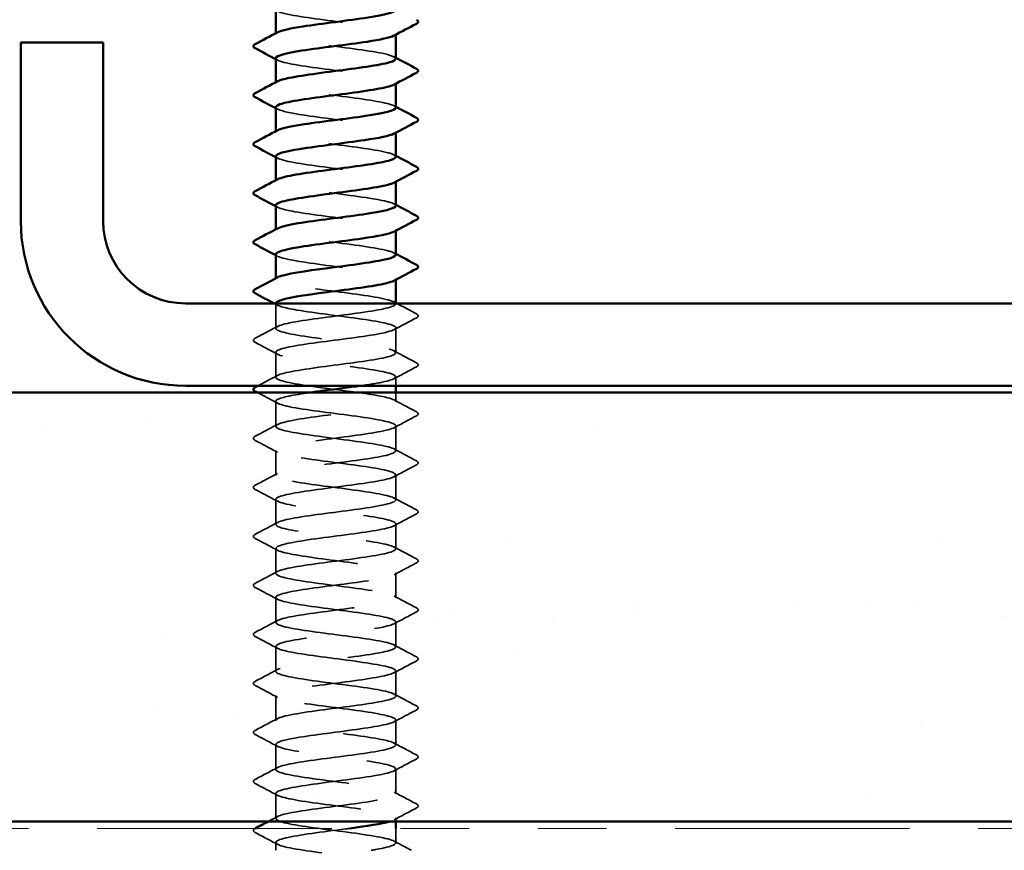
# Model space of a CAD drawing. Units: inches. Extents: x 0.6 to 33.4, y 0.3 to 21.4.
# Drawn here: x 8.8 to 10.2, y 11.9 to 13.1 of the extents above; entities that cross this region are included whole.
import ezdxf

# ---------------------------------------------------------------- set-up
doc = ezdxf.new("R2010")
doc.units = ezdxf.units.IN
doc.header["$LTSCALE"] = 2
doc.header["$MEASUREMENT"] = 0
doc.linetypes.add('DASHED', pattern=[0.2067, 0.1654, -0.0413])
doc.linetypes.add('DOUBLE_DASH_CHAIN', pattern=[1.2403, 0.6614, -0.0827, 0.1654, -0.0827, 0.1654, -0.0827])
for name, color, linetype, lineweight in [('Hatch (ANSI)', 7, 'Continuous', 18), ('Hidden (ANSI)', 7, 'DASHED', 35), ('Symbol (ANSI)', 7, 'Continuous', 25), ('Visible (ANSI)', 7, 'Continuous', 50)]:
    doc.layers.add(name, color=color, linetype=linetype, lineweight=lineweight)
doc.styles.add('Note Text (ANSI)', font='tahoma.ttf')
doc.dimstyles.new('Default (ANSI)$7', dxfattribs={"dimscale": 2, "dimtxt": 0.12, "dimasz": 0.098425, "dimexe": 0.125, "dimexo": 0.0625, "dimgap": 0.031496, "dimtad": 0, "dimtih": 1, "dimtoh": 1, "dimrnd": 1e-08, "dimzin": 4, "dimdsep": 46, "dimtxsty": 'Note Text (ANSI)', "dimcen": 0.09, "dimdle": 0.393701, "dimclrd": 256, "dimclre": 256, "dimclrt": 256, "dimadec": 0, "dimazin": 1, "dimtfac": 1, "dimtofl": 0, "dimtmove": 0, "dimatfit": 3, "dimfxl": 1, "dimtolj": 1, "dimtzin": 4, "dimlwd": -1, "dimlwe": -1, "dimarcsym": 0})

msp = doc.modelspace()

# ---------------------------------------------------------------- hatches: boundary and pattern name
at = {"layer": 'Hatch (ANSI)', "true_color": 0x804000}
h = msp.add_hatch(dxfattribs=at)
h.set_pattern_fill('AR-SAND', color=36, scale=0.25, angle=45, style=0)
h.paths.add_polyline_path([(0.87734, 12.60079), (11.7908, 12.60079), (11.7908, 11.97579), (0.87734, 11.97579)])

# ---------------------------------------------------------------- linework, layer by layer
at = {"layer": 'Hidden (ANSI)', "ltscale": 0.00122}
for p, q in [((9.16213, 13.12308), (9.16213, 13.12447)), ((9.33713, 13.12241), (9.33713, 13.12379)), ((9.16213, 13.05165), (9.16213, 13.05304)), ((9.33713, 13.05098), (9.33713, 13.05237)), ((9.16213, 12.98022), (9.16213, 12.98161)), ((9.33713, 12.97955), (9.33713, 12.98094)), ((9.16213, 12.90879), (9.16213, 12.91018)), ((9.33713, 12.90812), (9.33713, 12.90951)), ((9.16213, 12.83737), (9.16213, 12.83875)), ((9.33713, 12.83669), (9.33713, 12.83808)), ((9.16213, 12.76594), (9.16213, 12.76732)), ((9.33713, 12.76527), (9.33713, 12.76665))]:
    msp.add_line(p, q, dxfattribs=at)
at = {"layer": 'Hidden (ANSI)', "ltscale": 0.034457}
msp.add_line((9.16213, 12.69451), (9.16213, 12.73079), dxfattribs=at)
at = {"layer": 'Hidden (ANSI)', "ltscale": 0.000444199}
msp.add_line((9.33713, 12.73022), (9.33713, 12.73079), dxfattribs=at)
at = {"layer": 'Hidden (ANSI)', "ltscale": 0.034593}
for p, q in [((9.33713, 12.65879), (9.33713, 12.69522)), ((9.16213, 12.62308), (9.16213, 12.65951)), ((9.16213, 12.55165), (9.16213, 12.58808)), ((9.33713, 12.51594), (9.33713, 12.55237)), ((9.16213, 12.48022), (9.16213, 12.51665)), ((9.33713, 12.44451), (9.33713, 12.48094)), ((9.16213, 12.40879), (9.16213, 12.44522)), ((9.33713, 12.37308), (9.33713, 12.40951)), ((9.16213, 12.33737), (9.16213, 12.37379)), ((9.33713, 12.30165), (9.33713, 12.33808)), ((9.16213, 12.26594), (9.16213, 12.30237)), ((9.33713, 12.23022), (9.33713, 12.26665)), ((9.16213, 12.19451), (9.16213, 12.23094)), ((9.33713, 12.15879), (9.33713, 12.19522)), ((9.16213, 12.12308), (9.16213, 12.15951)), ((9.33713, 12.08737), (9.33713, 12.12379)), ((9.16213, 12.05165), (9.16213, 12.08808)), ((9.33713, 12.01594), (9.33713, 12.05237)), ((9.16213, 11.98022), (9.16213, 12.01665))]:
    msp.add_line(p, q, dxfattribs=at)
at = {"layer": 'Hidden (ANSI)', "ltscale": 0.012281}
msp.add_line((9.33713, 12.61079), (9.33713, 12.62379), dxfattribs=at)
at = {"layer": 'Hidden (ANSI)', "ltscale": 0.012689}
msp.add_line((9.33713, 12.58737), (9.33713, 12.60079), dxfattribs=at)
at = {"layer": 'Hidden (ANSI)', "ltscale": 0.004798}
msp.add_line((9.33713, 11.97579), (9.33713, 11.98094), dxfattribs=at)
at = {"layer": 'Hidden (ANSI)', "ltscale": 0.020171}
msp.add_line((9.33713, 11.94451), (9.33713, 11.96579), dxfattribs=at)
at = {"layer": 'Hidden (ANSI)', "ltscale": 0.010784}
msp.add_line((9.16213, 11.93379), (9.16213, 11.94522), dxfattribs=at)
at = {"layer": 'Hidden (ANSI)', "ltscale": 0.283834}
msp.add_open_spline([(9.16246, 13.15951), (9.16262, 13.15677), (9.17006, 13.15403), (9.18401, 13.15129), (9.20614, 13.14695), (9.24342, 13.1426), (9.27539, 13.13825), (9.30736, 13.13391), (9.33227, 13.12956), (9.33645, 13.12522), (9.33779, 13.12382), (9.33696, 13.12241), (9.33425, 13.12101)], degree=3, knots=[-300.0220984, -300.0220984, -300.0220984, -300.0220984, -299.299279, -299.299279, -299.299279, -298.1524712, -298.1524712, -298.1524712, -297.0056633, -297.0056633, -297.0056633, -296.6355668, -296.6355668, -296.6355668, -296.6355668], dxfattribs=at)
at = {"layer": 'Hidden (ANSI)', "ltscale": 0.283832}
msp.add_open_spline([(9.33678, 13.08737), (9.33666, 13.08999), (9.32988, 13.09261), (9.31701, 13.09523), (9.29567, 13.09958), (9.25872, 13.10392), (9.22647, 13.10827), (9.19421, 13.11261), (9.16839, 13.11696), (9.16319, 13.12131), (9.16138, 13.12283), (9.16211, 13.12435), (9.16504, 13.12586)], degree=3, knots=[290.5973205, 290.5973205, 290.5973205, 290.5973205, 291.2891971, 291.2891971, 291.2891971, 292.436005, 292.436005, 292.436005, 293.5828128, 293.5828128, 293.5828128, 293.9838521, 293.9838521, 293.9838521, 293.9838521], dxfattribs=at)
at = {"layer": 'Hidden (ANSI)', "ltscale": 0.002721}
for points in [[(9.16474, 13.0853), (9.16387, 13.08576), (9.163, 13.08623), (9.16213, 13.08669)], [(9.33452, 13.09015), (9.33539, 13.08968), (9.33626, 13.08922), (9.33713, 13.08875)], [(9.16474, 13.01387), (9.16387, 13.01433), (9.163, 13.0148), (9.16213, 13.01527)], [(9.33452, 13.01872), (9.33539, 13.01826), (9.33626, 13.01779), (9.33713, 13.01732)], [(9.16474, 12.94244), (9.16387, 12.94291), (9.163, 12.94337), (9.16213, 12.94384)], [(9.33452, 12.94729), (9.33539, 12.94683), (9.33626, 12.94636), (9.33713, 12.9459)], [(9.16474, 12.87101), (9.16387, 12.87148), (9.163, 12.87194), (9.16213, 12.87241)], [(9.33452, 12.87586), (9.33539, 12.8754), (9.33626, 12.87493), (9.33713, 12.87447)], [(9.16474, 12.79958), (9.16387, 12.80005), (9.163, 12.80051), (9.16213, 12.80098)], [(9.33452, 12.80444), (9.33539, 12.80397), (9.33626, 12.8035), (9.33713, 12.80304)], [(9.33452, 12.73301), (9.33539, 12.73254), (9.33626, 12.73208), (9.33713, 12.73161)]]:
    msp.add_open_spline(points, degree=3, dxfattribs=at)
at = {"layer": 'Hidden (ANSI)', "ltscale": 0.283841}
msp.add_open_spline([(9.16223, 13.08808), (9.16217, 13.08742), (9.16257, 13.08676), (9.16345, 13.08611), (9.16923, 13.08176), (9.19555, 13.07741), (9.22796, 13.07307), (9.26036, 13.06872), (9.2971, 13.06438), (9.31798, 13.06003), (9.33472, 13.05655), (9.34055, 13.05307), (9.33436, 13.04958)], degree=3, knots=[-293.7389131, -293.7389131, -293.7389131, -293.7389131, -293.5652397, -293.5652397, -293.5652397, -292.4184318, -292.4184318, -292.4184318, -291.271624, -291.271624, -291.271624, -290.3523815, -290.3523815, -290.3523815, -290.3523815], dxfattribs=at)
at = {"layer": 'Hidden (ANSI)', "ltscale": 0.28384}
for points, knots in [([(9.3371, 13.01594), (9.33712, 13.01629), (9.337, 13.01665), (9.33674, 13.01701), (9.33359, 13.02135), (9.30961, 13.0257), (9.27796, 13.03005), (9.24632, 13.03439), (9.20872, 13.03874), (9.18583, 13.04308), (9.1659, 13.04687), (9.15805, 13.05065), (9.16482, 13.05444)], [284.3141351, 284.3141351, 284.3141351, 284.3141351, 284.4083499, 284.4083499, 284.4083499, 285.5551578, 285.5551578, 285.5551578, 286.7019656, 286.7019656, 286.7019656, 287.7006668, 287.7006668, 287.7006668, 287.7006668]), ([(9.16227, 12.94522), (9.1622, 12.94438), (9.16285, 12.94354), (9.16428, 12.9427), (9.17165, 12.93835), (9.19932, 12.93401), (9.23209, 12.92966), (9.26486, 12.92531), (9.30096, 12.92097), (9.32055, 12.91662), (9.33542, 12.91332), (9.34017, 12.91002), (9.33431, 12.90672)], [-281.1725425, -281.1725425, -281.1725425, -281.1725425, -280.9503532, -280.9503532, -280.9503532, -279.8035454, -279.8035454, -279.8035454, -278.6567375, -278.6567375, -278.6567375, -277.7860108, -277.7860108, -277.7860108, -277.7860108])]:
    msp.add_open_spline(points, degree=3, knots=knots, dxfattribs=at)
at = {"layer": 'Hidden (ANSI)', "ltscale": 0.283836}
for points, knots in [([(9.16242, 13.01665), (9.16263, 13.01373), (9.17121, 13.01081), (9.18689, 13.00788), (9.21021, 13.00354), (9.24796, 12.99919), (9.27941, 12.99485), (9.31087, 12.9905), (9.33431, 12.98615), (9.33687, 12.98181), (9.33759, 12.98059), (9.33666, 12.97937), (9.33429, 12.97815)], [-287.4557278, -287.4557278, -287.4557278, -287.4557278, -286.6843925, -286.6843925, -286.6843925, -285.5375847, -285.5375847, -285.5375847, -284.3907768, -284.3907768, -284.3907768, -284.0691961, -284.0691961, -284.0691961, -284.0691961]), ([(9.33712, 12.87308), (9.33713, 12.87325), (9.3371, 12.87343), (9.33704, 12.8736), (9.33551, 12.87795), (9.31303, 12.88229), (9.28195, 12.88664), (9.25086, 12.89098), (9.21286, 12.89533), (9.18881, 12.89967), (9.16685, 12.90364), (9.15762, 12.90761), (9.16478, 12.91158)], [271.7477645, 271.7477645, 271.7477645, 271.7477645, 271.7934634, 271.7934634, 271.7934634, 272.9402713, 272.9402713, 272.9402713, 274.0870792, 274.0870792, 274.0870792, 275.1342962, 275.1342962, 275.1342962, 275.1342962])]:
    msp.add_open_spline(points, degree=3, knots=knots, dxfattribs=at)
at = {"layer": 'Hidden (ANSI)', "ltscale": 0.283831}
msp.add_open_spline([(9.33676, 12.94451), (9.33669, 12.94695), (9.33089, 12.94938), (9.31964, 12.95182), (9.29957, 12.95617), (9.26324, 12.96051), (9.23059, 12.96486), (9.19794, 12.96921), (9.17075, 12.97355), (9.16395, 12.9779), (9.16129, 12.9796), (9.16182, 12.9813), (9.16507, 12.98301)], degree=3, knots=[278.0309498, 278.0309498, 278.0309498, 278.0309498, 278.6743106, 278.6743106, 278.6743106, 279.8211185, 279.8211185, 279.8211185, 280.9679263, 280.9679263, 280.9679263, 281.4174815, 281.4174815, 281.4174815, 281.4174815], dxfattribs=at)
at = {"layer": 'Hidden (ANSI)', "ltscale": 0.283838}
for points, knots in [([(9.16238, 12.87379), (9.16263, 12.87069), (9.17244, 12.86758), (9.18993, 12.86447), (9.21438, 12.86013), (9.25251, 12.85578), (9.28337, 12.85144), (9.31423, 12.84709), (9.33615, 12.84275), (9.3371, 12.8384), (9.33732, 12.83737), (9.33635, 12.83633), (9.33434, 12.8353)], [-274.8893572, -274.8893572, -274.8893572, -274.8893572, -274.069506, -274.069506, -274.069506, -272.9226982, -272.9226982, -272.9226982, -271.7758903, -271.7758903, -271.7758903, -271.5028255, -271.5028255, -271.5028255, -271.5028255]), ([(9.16232, 12.80237), (9.16224, 12.80134), (9.1632, 12.80031), (9.16532, 12.79929), (9.17426, 12.79494), (9.20321, 12.7906), (9.23627, 12.78625), (9.26933, 12.78191), (9.3047, 12.77756), (9.32295, 12.77321), (9.33604, 12.7701), (9.33982, 12.76698), (9.33426, 12.76387)], [-268.6061719, -268.6061719, -268.6061719, -268.6061719, -268.3354667, -268.3354667, -268.3354667, -267.1886589, -267.1886589, -267.1886589, -266.041851, -266.041851, -266.041851, -265.2196402, -265.2196402, -265.2196402, -265.2196402])]:
    msp.add_open_spline(points, degree=3, knots=knots, dxfattribs=at)
at = {"layer": 'Hidden (ANSI)', "ltscale": 0.28383}
msp.add_open_spline([(9.33675, 12.80165), (9.33673, 12.80391), (9.33182, 12.80616), (9.3221, 12.80841), (9.30336, 12.81276), (9.26771, 12.81711), (9.23475, 12.82145), (9.20179, 12.8258), (9.17329, 12.83014), (9.16492, 12.83449), (9.16128, 12.83638), (9.16152, 12.83826), (9.1651, 12.84015)], degree=3, knots=[265.4645792, 265.4645792, 265.4645792, 265.4645792, 266.0594241, 266.0594241, 266.0594241, 267.206232, 267.206232, 267.206232, 268.3530398, 268.3530398, 268.3530398, 268.8511109, 268.8511109, 268.8511109, 268.8511109], dxfattribs=at)
at = {"layer": 'Hidden (ANSI)', "ltscale": 1.117189}
msp.add_open_spline([(9.30105, 11.93379), (9.3034, 11.93417), (9.30567, 11.93455), (9.30783, 11.93492), (9.33281, 11.93927), (9.34313, 11.94362), (9.33312, 11.94796), (9.32312, 11.95231), (9.29333, 11.95665), (9.26013, 11.961), (9.22692, 11.96534), (9.19209, 11.96969), (9.17477, 11.97404), (9.15745, 11.97838), (9.15858, 11.98273), (9.17754, 11.98707), (9.1965, 11.99142), (9.23226, 11.99576), (9.26517, 12.00011), (9.29809, 12.00446), (9.32638, 12.0088), (9.33451, 12.01315), (9.34263, 12.01749), (9.33015, 12.02184), (9.30392, 12.02619), (9.27769, 12.03053), (9.23913, 12.03488), (9.20942, 12.03922), (9.17972, 12.04357), (9.16047, 12.04791), (9.16225, 12.05226), (9.16404, 12.05661), (9.18676, 12.06095), (9.21794, 12.0653), (9.24912, 12.06964), (9.28707, 12.07399), (9.31093, 12.07833), (9.3348, 12.08268), (9.3433, 12.08703), (9.33176, 12.09137), (9.32022, 12.09572), (9.28926, 12.10006), (9.2559, 12.10441), (9.22254, 12.10875), (9.18857, 12.1131), (9.17266, 12.11745), (9.15675, 12.12179), (9.15976, 12.12614), (9.18003, 12.13048), (9.2003, 12.13483), (9.23674, 12.13917), (9.26933, 12.14352), (9.30192, 12.14787), (9.3289, 12.15221), (9.33544, 12.15656), (9.34198, 12.1609), (9.32774, 12.16525), (9.30053, 12.16959), (9.27333, 12.17394), (9.23463, 12.17829), (9.2057, 12.18263), (9.17677, 12.18698), (9.15918, 12.19132), (9.16258, 12.19567), (9.16599, 12.20001), (9.19021, 12.20436), (9.22194, 12.20871), (9.25366, 12.21305), (9.29119, 12.2174), (9.31389, 12.22174), (9.33659, 12.22609), (9.34325, 12.23043), (9.3302, 12.23478), (9.31715, 12.23913), (9.2851, 12.24347), (9.25166, 12.24782), (9.21822, 12.25216), (9.1852, 12.25651), (9.17073, 12.26085), (9.15627, 12.2652), (9.16115, 12.26955), (9.18268, 12.27389), (9.20422, 12.27824), (9.24126, 12.28258), (9.27344, 12.28693), (9.30563, 12.29127), (9.33122, 12.29562), (9.33617, 12.29997), (9.34111, 12.30431), (9.32514, 12.30866), (9.29702, 12.313), (9.2689, 12.31735), (9.23016, 12.32169), (9.20208, 12.32604), (9.174, 12.33039), (9.1581, 12.33473), (9.16312, 12.33908), (9.16813, 12.34342), (9.19379, 12.34777), (9.22599, 12.35211), (9.2582, 12.35646), (9.29521, 12.36081), (9.31669, 12.36515), (9.33818, 12.3695), (9.34297, 12.37384), (9.32845, 12.37819), (9.31392, 12.38253), (9.28085, 12.38688), (9.24742, 12.39123), (9.21398, 12.39557), (9.18198, 12.39992), (9.16899, 12.40426), (9.15601, 12.40861), (9.16274, 12.41295), (9.1855, 12.4173), (9.20825, 12.42165), (9.24579, 12.42599), (9.2775, 12.43034), (9.3092, 12.43468), (9.33336, 12.43903), (9.33669, 12.44337), (9.34003, 12.44772), (9.32236, 12.45207), (9.2934, 12.45641), (9.26443, 12.46076), (9.22574, 12.4651), (9.19858, 12.46945), (9.17141, 12.47379), (9.15724, 12.47814), (9.16386, 12.48249), (9.17047, 12.48683), (9.1975, 12.49118), (9.23011, 12.49552), (9.26271, 12.49987), (9.29912, 12.50421), (9.31934, 12.50856), (9.33956, 12.51291), (9.34248, 12.51725), (9.32651, 12.5216), (9.31054, 12.52594), (9.27653, 12.53029), (9.24318, 12.53463), (9.20982, 12.53898), (9.17891, 12.54333), (9.16744, 12.54767), (9.15596, 12.55202), (9.16454, 12.55636), (9.18846, 12.56071), (9.21237, 12.56505), (9.25033, 12.5694), (9.28149, 12.57375), (9.31264, 12.57809), (9.3353, 12.58244), (9.33701, 12.58678), (9.33873, 12.59113), (9.31941, 12.59547), (9.28967, 12.59982), (9.25993, 12.60417), (9.22138, 12.60851), (9.19519, 12.61286), (9.169, 12.6172), (9.1566, 12.62155), (9.1648, 12.62589), (9.17299, 12.63024), (9.20134, 12.63459), (9.23427, 12.63893), (9.2672, 12.64328), (9.30292, 12.64762), (9.32182, 12.65197), (9.34072, 12.65631), (9.34177, 12.66066), (9.32439, 12.66501), (9.30701, 12.66935), (9.27215, 12.6737), (9.23895, 12.67804), (9.20575, 12.68239), (9.17602, 12.68673), (9.16608, 12.69108), (9.15614, 12.69543), (9.16654, 12.69977), (9.19156, 12.70412), (9.21659, 12.70846), (9.25488, 12.71281), (9.2854, 12.71715), (9.31593, 12.7215), (9.33704, 12.72585), (9.33713, 12.73019), (9.33722, 12.73454), (9.3163, 12.73888), (9.28585, 12.74323), (9.2554, 12.74757), (9.21708, 12.75192), (9.19193, 12.75627), (9.16791, 12.76042), (9.15715, 12.76457), (9.16475, 12.76872)], degree=3, knots=[189.1238777, 189.1238777, 189.1238777, 189.1238777, 189.2232973, 189.2232973, 189.2232973, 190.3701052, 190.3701052, 190.3701052, 191.5169131, 191.5169131, 191.5169131, 192.6637209, 192.6637209, 192.6637209, 193.8105288, 193.8105288, 193.8105288, 194.9573366, 194.9573366, 194.9573366, 196.1041445, 196.1041445, 196.1041445, 197.2509524, 197.2509524, 197.2509524, 198.3977602, 198.3977602, 198.3977602, 199.5445681, 199.5445681, 199.5445681, 200.691376, 200.691376, 200.691376, 201.8381838, 201.8381838, 201.8381838, 202.9849917, 202.9849917, 202.9849917, 204.1317995, 204.1317995, 204.1317995, 205.2786074, 205.2786074, 205.2786074, 206.4254153, 206.4254153, 206.4254153, 207.5722231, 207.5722231, 207.5722231, 208.719031, 208.719031, 208.719031, 209.8658389, 209.8658389, 209.8658389, 211.0126467, 211.0126467, 211.0126467, 212.1594546, 212.1594546, 212.1594546, 213.3062624, 213.3062624, 213.3062624, 214.4530703, 214.4530703, 214.4530703, 215.5998782, 215.5998782, 215.5998782, 216.746686, 216.746686, 216.746686, 217.8934939, 217.8934939, 217.8934939, 219.0403018, 219.0403018, 219.0403018, 220.1871096, 220.1871096, 220.1871096, 221.3339175, 221.3339175, 221.3339175, 222.4807253, 222.4807253, 222.4807253, 223.6275332, 223.6275332, 223.6275332, 224.7743411, 224.7743411, 224.7743411, 225.9211489, 225.9211489, 225.9211489, 227.0679568, 227.0679568, 227.0679568, 228.2147647, 228.2147647, 228.2147647, 229.3615725, 229.3615725, 229.3615725, 230.5083804, 230.5083804, 230.5083804, 231.6551882, 231.6551882, 231.6551882, 232.8019961, 232.8019961, 232.8019961, 233.948804, 233.948804, 233.948804, 235.0956118, 235.0956118, 235.0956118, 236.2424197, 236.2424197, 236.2424197, 237.3892276, 237.3892276, 237.3892276, 238.5360354, 238.5360354, 238.5360354, 239.6828433, 239.6828433, 239.6828433, 240.8296511, 240.8296511, 240.8296511, 241.976459, 241.976459, 241.976459, 243.1232669, 243.1232669, 243.1232669, 244.2700747, 244.2700747, 244.2700747, 245.4168826, 245.4168826, 245.4168826, 246.5636905, 246.5636905, 246.5636905, 247.7104983, 247.7104983, 247.7104983, 248.8573062, 248.8573062, 248.8573062, 250.004114, 250.004114, 250.004114, 251.1509219, 251.1509219, 251.1509219, 252.2977298, 252.2977298, 252.2977298, 253.4445376, 253.4445376, 253.4445376, 254.5913455, 254.5913455, 254.5913455, 255.7381534, 255.7381534, 255.7381534, 256.8849612, 256.8849612, 256.8849612, 258.0317691, 258.0317691, 258.0317691, 259.1785769, 259.1785769, 259.1785769, 260.3253848, 260.3253848, 260.3253848, 261.4721927, 261.4721927, 261.4721927, 262.5679256, 262.5679256, 262.5679256, 262.5679256], dxfattribs=at)
at = {"layer": 'Hidden (ANSI)', "ltscale": 1.125324}
msp.add_open_spline([(9.16233, 12.73094), (9.16262, 12.72765), (9.17377, 12.72436), (9.1931, 12.72107), (9.21863, 12.71672), (9.25705, 12.71237), (9.28725, 12.70803), (9.31745, 12.70368), (9.33779, 12.69934), (9.33711, 12.69499), (9.33643, 12.69065), (9.31475, 12.6863), (9.28399, 12.68195), (9.25323, 12.67761), (9.21505, 12.67326), (9.19042, 12.66892), (9.16579, 12.66457), (9.15605, 12.66023), (9.16655, 12.65588), (9.17705, 12.65153), (9.20721, 12.64719), (9.24048, 12.64284), (9.27374, 12.6385), (9.30831, 12.63415), (9.32518, 12.62981), (9.34205, 12.62546), (9.34032, 12.62111), (9.32094, 12.61677), (9.31206, 12.61478), (9.29969, 12.61279), (9.28574, 12.61079)], degree=3, knots=[-262.3229866, -262.3229866, -262.3229866, -262.3229866, -261.4546196, -261.4546196, -261.4546196, -260.3078117, -260.3078117, -260.3078117, -259.1610038, -259.1610038, -259.1610038, -258.014196, -258.014196, -258.014196, -256.8673881, -256.8673881, -256.8673881, -255.7205802, -255.7205802, -255.7205802, -254.5737724, -254.5737724, -254.5737724, -253.4269645, -253.4269645, -253.4269645, -252.2801567, -252.2801567, -252.2801567, -251.7546689, -251.7546689, -251.7546689, -251.7546689], dxfattribs=at)
at = {"layer": 'Hidden (ANSI)', "ltscale": 0.005234}
msp.add_open_spline([(9.16474, 12.72815), (9.1631, 12.72903), (9.16145, 12.72992), (9.1598, 12.73079)], degree=3, dxfattribs=at)
at = {"layer": 'Hidden (ANSI)', "ltscale": 0.030615}
msp.add_open_spline([(9.33865, 12.73079), (9.34813, 12.72573), (9.35763, 12.72069), (9.36714, 12.71567)], degree=3, dxfattribs=at)
at = {"layer": 'Hidden (ANSI)', "ltscale": 0.035082}
for points in [[(9.36714, 12.70978), (9.35625, 12.70402), (9.34537, 12.69825), (9.33452, 12.69244)], [(9.13212, 12.67995), (9.14301, 12.68571), (9.15389, 12.69148), (9.16474, 12.69729)], [(9.16474, 12.65672), (9.15389, 12.66254), (9.14301, 12.66831), (9.13212, 12.67406)], [(9.33452, 12.66158), (9.34537, 12.65576), (9.35625, 12.64999), (9.36714, 12.64424)], [(9.36714, 12.63835), (9.35625, 12.6326), (9.34537, 12.62683), (9.33452, 12.62101)], [(9.33452, 12.59015), (9.34537, 12.58434), (9.35625, 12.57857), (9.36714, 12.57281)], [(9.36714, 12.56692), (9.35625, 12.56117), (9.34537, 12.5554), (9.33452, 12.54958)], [(9.13212, 12.5371), (9.14301, 12.54285), (9.15389, 12.54862), (9.16474, 12.55444)], [(9.16474, 12.51387), (9.15389, 12.51968), (9.14301, 12.52545), (9.13212, 12.53121)], [(9.33452, 12.51872), (9.34537, 12.51291), (9.35625, 12.50714), (9.36714, 12.50138)], [(9.36714, 12.49549), (9.35625, 12.48974), (9.34537, 12.48397), (9.33452, 12.47815)], [(9.13212, 12.46567), (9.14301, 12.47142), (9.15389, 12.47719), (9.16474, 12.48301)], [(9.16474, 12.44244), (9.15389, 12.44825), (9.14301, 12.45402), (9.13212, 12.45978)], [(9.33452, 12.44729), (9.34537, 12.44148), (9.35625, 12.43571), (9.36714, 12.42995)], [(9.36714, 12.42406), (9.35625, 12.41831), (9.34537, 12.41254), (9.33452, 12.40672)], [(9.13212, 12.39424), (9.14301, 12.39999), (9.15389, 12.40576), (9.16474, 12.41158)], [(9.16474, 12.37101), (9.15389, 12.37683), (9.14301, 12.3826), (9.13212, 12.38835)], [(9.33452, 12.37586), (9.34537, 12.37005), (9.35625, 12.36428), (9.36714, 12.35853)], [(9.36714, 12.35263), (9.35625, 12.34688), (9.34537, 12.34111), (9.33452, 12.3353)], [(9.13212, 12.32281), (9.14301, 12.32857), (9.15389, 12.33434), (9.16474, 12.34015)], [(9.16474, 12.29958), (9.15389, 12.3054), (9.14301, 12.31117), (9.13212, 12.31692)], [(9.33452, 12.30444), (9.34537, 12.29862), (9.35625, 12.29285), (9.36714, 12.2871)], [(9.36714, 12.28121), (9.35625, 12.27545), (9.34537, 12.26968), (9.33452, 12.26387)], [(9.13212, 12.25138), (9.14301, 12.25714), (9.15389, 12.26291), (9.16474, 12.26872)], [(9.16474, 12.22815), (9.15389, 12.23397), (9.14301, 12.23974), (9.13212, 12.24549)], [(9.33452, 12.23301), (9.34537, 12.22719), (9.35625, 12.22142), (9.36714, 12.21567)], [(9.36714, 12.20978), (9.35625, 12.20402), (9.34537, 12.19825), (9.33452, 12.19244)], [(9.13212, 12.17995), (9.14301, 12.18571), (9.15389, 12.19148), (9.16474, 12.19729)], [(9.16474, 12.15672), (9.15389, 12.16254), (9.14301, 12.16831), (9.13212, 12.17406)], [(9.33452, 12.16158), (9.34537, 12.15576), (9.35625, 12.14999), (9.36714, 12.14424)], [(9.36714, 12.13835), (9.35625, 12.1326), (9.34537, 12.12683), (9.33452, 12.12101)], [(9.13212, 12.10853), (9.14301, 12.11428), (9.15389, 12.12005), (9.16474, 12.12586)], [(9.16474, 12.0853), (9.15389, 12.09111), (9.14301, 12.09688), (9.13212, 12.10263)], [(9.33452, 12.09015), (9.34537, 12.08434), (9.35625, 12.07857), (9.36714, 12.07281)], [(9.36714, 12.06692), (9.35625, 12.06117), (9.34537, 12.0554), (9.33452, 12.04958)], [(9.13212, 12.0371), (9.14301, 12.04285), (9.15389, 12.04862), (9.16474, 12.05444)], [(9.16474, 12.01387), (9.15389, 12.01968), (9.14301, 12.02545), (9.13212, 12.03121)], [(9.33452, 12.01872), (9.34537, 12.01291), (9.35625, 12.00714), (9.36714, 12.00138)], [(9.36714, 11.99549), (9.35625, 11.98974), (9.34537, 11.98397), (9.33452, 11.97815)], [(9.16474, 11.94244), (9.15389, 11.94825), (9.14301, 11.95402), (9.13212, 11.95978)]]:
    msp.add_open_spline(points, degree=3, dxfattribs=at)
at = {"layer": 'Hidden (ANSI)', "ltscale": 0.041609}
for points in [[(9.36714, 12.71567), (9.36853, 12.71493), (9.36957, 12.71409), (9.36969, 12.71148), (9.3686, 12.71055), (9.36714, 12.70978)], [(9.13212, 12.67406), (9.13073, 12.6748), (9.12969, 12.67564), (9.12957, 12.67826), (9.13066, 12.67918), (9.13212, 12.67995)], [(9.36714, 12.64424), (9.36853, 12.6435), (9.36957, 12.64266), (9.36969, 12.64005), (9.3686, 12.63912), (9.36714, 12.63835)], [(9.36714, 12.57281), (9.36853, 12.57208), (9.36957, 12.57123), (9.36969, 12.56862), (9.3686, 12.56769), (9.36714, 12.56692)], [(9.13212, 12.53121), (9.13073, 12.53194), (9.12969, 12.53278), (9.12957, 12.5354), (9.13066, 12.53633), (9.13212, 12.5371)], [(9.36714, 12.50138), (9.36853, 12.50065), (9.36957, 12.49981), (9.36969, 12.49719), (9.3686, 12.49626), (9.36714, 12.49549)], [(9.13212, 12.45978), (9.13073, 12.46051), (9.12969, 12.46136), (9.12957, 12.46397), (9.13066, 12.4649), (9.13212, 12.46567)], [(9.36714, 12.42995), (9.36853, 12.42922), (9.36957, 12.42838), (9.36969, 12.42576), (9.3686, 12.42483), (9.36714, 12.42406)], [(9.13212, 12.38835), (9.13073, 12.38909), (9.12969, 12.38993), (9.12957, 12.39254), (9.13066, 12.39347), (9.13212, 12.39424)], [(9.36714, 12.35853), (9.36853, 12.35779), (9.36957, 12.35695), (9.36969, 12.35433), (9.3686, 12.35341), (9.36714, 12.35263)], [(9.13212, 12.31692), (9.13073, 12.31766), (9.12969, 12.3185), (9.12957, 12.32111), (9.13066, 12.32204), (9.13212, 12.32281)], [(9.36714, 12.2871), (9.36853, 12.28636), (9.36957, 12.28552), (9.36969, 12.2829), (9.3686, 12.28198), (9.36714, 12.28121)], [(9.13212, 12.24549), (9.13073, 12.24623), (9.12969, 12.24707), (9.12957, 12.24969), (9.13066, 12.25061), (9.13212, 12.25138)], [(9.36714, 12.21567), (9.36853, 12.21493), (9.36957, 12.21409), (9.36969, 12.21148), (9.3686, 12.21055), (9.36714, 12.20978)], [(9.13212, 12.17406), (9.13073, 12.1748), (9.12969, 12.17564), (9.12957, 12.17826), (9.13066, 12.17918), (9.13212, 12.17995)], [(9.36714, 12.14424), (9.36853, 12.1435), (9.36957, 12.14266), (9.36969, 12.14005), (9.3686, 12.13912), (9.36714, 12.13835)], [(9.13212, 12.10263), (9.13073, 12.10337), (9.12969, 12.10421), (9.12957, 12.10683), (9.13066, 12.10776), (9.13212, 12.10853)], [(9.36714, 12.07281), (9.36853, 12.07208), (9.36957, 12.07123), (9.36969, 12.06862), (9.3686, 12.06769), (9.36714, 12.06692)], [(9.13212, 12.03121), (9.13073, 12.03194), (9.12969, 12.03278), (9.12957, 12.0354), (9.13066, 12.03633), (9.13212, 12.0371)], [(9.36714, 12.00138), (9.36853, 12.00065), (9.36957, 11.99981), (9.36969, 11.99719), (9.3686, 11.99626), (9.36714, 11.99549)], [(9.13212, 11.95978), (9.13073, 11.96051), (9.12969, 11.96136), (9.12957, 11.96397), (9.13066, 11.9649), (9.13212, 11.96567)]]:
    msp.add_open_spline(points, degree=3, knots=[0, 0, 0, 0, 0.05425934, 0.05425934, 0.11103282, 0.11103282, 0.11103282, 0.11103282], dxfattribs=at)
at = {"layer": 'Hidden (ANSI)', "ltscale": 0.03046}
msp.add_open_spline([(9.13641, 12.61079), (9.14587, 12.6158), (9.15531, 12.62081), (9.16474, 12.62586)], degree=3, dxfattribs=at)
at = {"layer": 'Hidden (ANSI)', "ltscale": 0.031333}
msp.add_open_spline([(9.16474, 12.5853), (9.15504, 12.59049), (9.14533, 12.59565), (9.1356, 12.60079)], degree=3, dxfattribs=at)
at = {"layer": 'Hidden (ANSI)', "ltscale": 1.064373}
msp.add_open_spline([(9.2115, 12.60079), (9.1884, 12.59743), (9.17034, 12.59406), (9.16443, 12.59069), (9.15681, 12.58635), (9.16986, 12.582), (9.1964, 12.57766), (9.22295, 12.57331), (9.26157, 12.56897), (9.29103, 12.56462), (9.3205, 12.56027), (9.33922, 12.55593), (9.33692, 12.55158), (9.33462, 12.54724), (9.31141, 12.54289), (9.28005, 12.53855), (9.24869, 12.5342), (9.21087, 12.52985), (9.18737, 12.52551), (9.16387, 12.52116), (9.15595, 12.51682), (9.16798, 12.51247), (9.18, 12.50813), (9.21131, 12.50378), (9.24471, 12.49943), (9.27811, 12.49509), (9.31178, 12.49074), (9.32723, 12.4864), (9.34268, 12.48205), (9.33908, 12.47771), (9.3184, 12.47336), (9.29772, 12.46901), (9.26108, 12.46467), (9.22861, 12.46032), (9.19614, 12.45598), (9.1696, 12.45163), (9.16357, 12.44729), (9.15753, 12.44294), (9.17233, 12.43859), (9.19983, 12.43425), (9.22734, 12.4299), (9.26606, 12.42556), (9.29472, 12.42121), (9.32339, 12.41687), (9.34045, 12.41252), (9.33653, 12.40817), (9.33261, 12.40383), (9.30793, 12.39948), (9.27604, 12.39514), (9.24415, 12.39079), (9.20678, 12.38645), (9.18446, 12.3821), (9.16214, 12.37775), (9.15608, 12.37341), (9.1696, 12.36906), (9.18313, 12.36472), (9.21551, 12.36037), (9.24895, 12.35603), (9.2824, 12.35168), (9.3151, 12.34733), (9.3291, 12.34299), (9.3431, 12.33864), (9.33763, 12.3343), (9.3157, 12.32995), (9.29376, 12.32561), (9.25656, 12.32126), (9.22452, 12.31691), (9.19248, 12.31257), (9.16733, 12.30822), (9.1629, 12.30388), (9.15847, 12.29953), (9.17499, 12.29519), (9.20338, 12.29084), (9.23178, 12.28649), (9.27051, 12.28215), (9.29831, 12.2778), (9.3261, 12.27346), (9.34145, 12.26911), (9.33593, 12.26477), (9.3304, 12.26042), (9.3043, 12.25607), (9.27196, 12.25173), (9.23962, 12.24738), (9.20279, 12.24304), (9.1817, 12.23869), (9.16062, 12.23435), (9.15642, 12.23), (9.17141, 12.22565), (9.1864, 12.22131), (9.21978, 12.21696), (9.2532, 12.21262), (9.28662, 12.20827), (9.31828, 12.20393), (9.33078, 12.19958), (9.34329, 12.19523), (9.33597, 12.19089), (9.31284, 12.18654), (9.2897, 12.1822), (9.25202, 12.17785), (9.22048, 12.17351), (9.18894, 12.16916), (9.16526, 12.16481), (9.16244, 12.16047), (9.15962, 12.15612), (9.17782, 12.15178), (9.20704, 12.14743), (9.23626, 12.14309), (9.27491, 12.13874), (9.30177, 12.13439), (9.32863, 12.13005), (9.34224, 12.1257), (9.33513, 12.12136), (9.32801, 12.11701), (9.30055, 12.11267), (9.26783, 12.10832), (9.23511, 12.10397), (9.19891, 12.09963), (9.17911, 12.09528), (9.15931, 12.09094), (9.15698, 12.08659), (9.17341, 12.08225), (9.18983, 12.0779), (9.22412, 12.07355), (9.25743, 12.06921), (9.29075, 12.06486), (9.32129, 12.06052), (9.33227, 12.05617), (9.34326, 12.05183), (9.3341, 12.04748), (9.30983, 12.04313), (9.28555, 12.03879), (9.24748, 12.03444), (9.21651, 12.0301), (9.18555, 12.02575), (9.16339, 12.02141), (9.16219, 12.01706), (9.16099, 12.01271), (9.18082, 12.00837), (9.2108, 12.00402), (9.24077, 11.99968), (9.27926, 11.99533), (9.30512, 11.99099), (9.33098, 11.98664), (9.34282, 11.98229), (9.33412, 11.97795), (9.33269, 11.97723), (9.3307, 11.97651), (9.32824, 11.97579)], degree=3, knots=[-250.8750229, -250.8750229, -250.8750229, -250.8750229, -249.9865409, -249.9865409, -249.9865409, -248.8397331, -248.8397331, -248.8397331, -247.6929252, -247.6929252, -247.6929252, -246.5461173, -246.5461173, -246.5461173, -245.3993095, -245.3993095, -245.3993095, -244.2525016, -244.2525016, -244.2525016, -243.1056938, -243.1056938, -243.1056938, -241.9588859, -241.9588859, -241.9588859, -240.812078, -240.812078, -240.812078, -239.6652702, -239.6652702, -239.6652702, -238.5184623, -238.5184623, -238.5184623, -237.3716544, -237.3716544, -237.3716544, -236.2248466, -236.2248466, -236.2248466, -235.0780387, -235.0780387, -235.0780387, -233.9312309, -233.9312309, -233.9312309, -232.784423, -232.784423, -232.784423, -231.6376151, -231.6376151, -231.6376151, -230.4908073, -230.4908073, -230.4908073, -229.3439994, -229.3439994, -229.3439994, -228.1971915, -228.1971915, -228.1971915, -227.0503837, -227.0503837, -227.0503837, -225.9035758, -225.9035758, -225.9035758, -224.756768, -224.756768, -224.756768, -223.6099601, -223.6099601, -223.6099601, -222.4631522, -222.4631522, -222.4631522, -221.3163444, -221.3163444, -221.3163444, -220.1695365, -220.1695365, -220.1695365, -219.0227286, -219.0227286, -219.0227286, -217.8759208, -217.8759208, -217.8759208, -216.7291129, -216.7291129, -216.7291129, -215.5823051, -215.5823051, -215.5823051, -214.4354972, -214.4354972, -214.4354972, -213.2886893, -213.2886893, -213.2886893, -212.1418815, -212.1418815, -212.1418815, -210.9950736, -210.9950736, -210.9950736, -209.8482657, -209.8482657, -209.8482657, -208.7014579, -208.7014579, -208.7014579, -207.55465, -207.55465, -207.55465, -206.4078421, -206.4078421, -206.4078421, -205.2610343, -205.2610343, -205.2610343, -204.1142264, -204.1142264, -204.1142264, -202.9674186, -202.9674186, -202.9674186, -201.8206107, -201.8206107, -201.8206107, -200.6738028, -200.6738028, -200.6738028, -199.526995, -199.526995, -199.526995, -198.3801871, -198.3801871, -198.3801871, -197.2333792, -197.2333792, -197.2333792, -196.0865714, -196.0865714, -196.0865714, -195.8971515, -195.8971515, -195.8971515, -195.8971515], dxfattribs=at)
at = {"layer": 'Hidden (ANSI)', "ltscale": 0.014489}
msp.add_open_spline([(9.15123, 11.97579), (9.15574, 11.97819), (9.16024, 11.9806), (9.16474, 11.98301)], degree=3, dxfattribs=at)
at = {"layer": 'Hidden (ANSI)', "ltscale": 0.000156028}
msp.add_open_spline([(9.13212, 11.96567), (9.1322, 11.96571), (9.13228, 11.96575), (9.13236, 11.96579)], degree=3, dxfattribs=at)
at = {"layer": 'Hidden (ANSI)', "ltscale": 0.54568}
msp.add_open_spline([(9.27031, 11.96579), (9.26811, 11.9655), (9.2659, 11.96521), (9.26366, 11.96491), (9.23064, 11.96057), (9.19515, 11.95622), (9.17668, 11.95187), (9.15821, 11.94753), (9.15776, 11.94318), (9.17558, 11.93884), (9.1934, 11.93449), (9.22852, 11.93015), (9.26165, 11.9258), (9.29478, 11.92145), (9.32413, 11.91711), (9.33357, 11.91276), (9.34301, 11.90842), (9.33204, 11.90407), (9.30668, 11.89973), (9.29125, 11.89708), (9.271, 11.89444), (9.25069, 11.89179)], degree=3, knots=[-195.0175056, -195.0175056, -195.0175056, -195.0175056, -194.9397635, -194.9397635, -194.9397635, -193.7929557, -193.7929557, -193.7929557, -192.6461478, -192.6461478, -192.6461478, -191.4993399, -191.4993399, -191.4993399, -190.3525321, -190.3525321, -190.3525321, -189.2057242, -189.2057242, -189.2057242, -188.5081256, -188.5081256, -188.5081256, -188.5081256], dxfattribs=at)
at = {"layer": 'Hidden (ANSI)', "ltscale": 0.027261}
msp.add_open_spline([(9.33452, 11.94729), (9.34296, 11.94277), (9.35141, 11.93828), (9.35988, 11.93379)], degree=3, dxfattribs=at)
at = {"layer": 'Visible (ANSI)'}
for p, q in [((9.16213, 13.12447), (9.16213, 13.15951)), ((9.33713, 13.08737), (9.33713, 13.12241)), ((9.16213, 13.05304), (9.16213, 13.08808)), ((9.33713, 13.01594), (9.33713, 13.05098)), ((9.16213, 12.98161), (9.16213, 13.01665)), ((9.33713, 12.94451), (9.33713, 12.97955)), ((9.16213, 12.91018), (9.16213, 12.94522)), ((9.33713, 12.87308), (9.33713, 12.90812)), ((9.16213, 12.83875), (9.16213, 12.87379)), ((9.33713, 12.80165), (9.33713, 12.83669)), ((9.16213, 12.76732), (9.16213, 12.80237)), ((9.33713, 12.73079), (9.33713, 12.76527)), ((9.16213, 12.73079), (9.16213, 12.73094)), ((9.33713, 12.60079), (9.33713, 12.61079)), ((9.33713, 11.96579), (9.33713, 11.97579))]:
    msp.add_line(p, q, dxfattribs=at)
at = {"layer": 'Visible (ANSI)', "color": 8, "true_color": 0x808080}
for p, q in [((8.7908, 13.11079), (8.7908, 12.85079)), ((8.9108, 13.11079), (8.7908, 13.11079)), ((8.9108, 13.11079), (8.9108, 12.85079)), ((9.0308, 12.73079), (11.5508, 12.73079)), ((9.0308, 12.61079), (11.5508, 12.61079))]:
    msp.add_line(p, q, dxfattribs=at)
at = {"layer": 'Visible (ANSI)', "color": 36, "true_color": 0x804000}
for p, q in [((0.87734, 12.60079), (11.7908, 12.60079)), ((0.87734, 11.97579), (11.7908, 11.97579))]:
    msp.add_line(p, q, dxfattribs=at)
at = {"layer": 'Visible (ANSI)', "color": 30, "linetype": 'DOUBLE_DASH_CHAIN', "lineweight": 18, "ltscale": 0.258274, "true_color": 0xff8000}
msp.add_line((11.7688, 11.96579), (0.87734, 11.96579), dxfattribs=at)
at = {"layer": 'Visible (ANSI)', "color": 8, "true_color": 0x808080}
for radius in [0.24, 0.12]:
    msp.add_arc((9.0308, 12.85079), radius, 180, 270, dxfattribs=at)
at = {"layer": 'Visible (ANSI)'}
for points, knots in [([(9.16504, 13.12586), (9.17048, 13.12869), (9.18348, 13.13152), (9.20167, 13.13434), (9.22965, 13.13869), (9.26839, 13.14303), (9.29661, 13.14738), (9.32131, 13.15119), (9.33679, 13.15499), (9.33706, 13.15879)], [293.9838521, 293.9838521, 293.9838521, 293.9838521, 294.7296207, 294.7296207, 294.7296207, 295.8764285, 295.8764285, 295.8764285, 296.8805058, 296.8805058, 296.8805058, 296.8805058]), ([(9.36714, 13.14424), (9.36853, 13.1435), (9.36957, 13.14266), (9.36969, 13.14005), (9.3686, 13.13912), (9.36714, 13.13835)], [0, 0, 0, 0, 0.05425934, 0.05425934, 0.11103282, 0.11103282, 0.11103282, 0.11103282]), ([(9.33425, 13.12101), (9.32856, 13.11807), (9.31462, 13.11512), (9.2953, 13.11218), (9.26677, 13.10783), (9.22804, 13.10349), (9.20039, 13.09914), (9.17693, 13.09546), (9.16252, 13.09177), (9.16223, 13.08808)], [-296.6355668, -296.6355668, -296.6355668, -296.6355668, -295.8588554, -295.8588554, -295.8588554, -294.7120476, -294.7120476, -294.7120476, -293.7389131, -293.7389131, -293.7389131, -293.7389131]), ([(9.13212, 13.10263), (9.13073, 13.10337), (9.12969, 13.10421), (9.12957, 13.10683), (9.13066, 13.10776), (9.13212, 13.10853)], [0, 0, 0, 0, 0.05425934, 0.05425934, 0.11103282, 0.11103282, 0.11103282, 0.11103282]), ([(9.16482, 13.05444), (9.16582, 13.055), (9.16715, 13.05556), (9.1688, 13.05612), (9.18161, 13.06047), (9.21349, 13.06481), (9.24692, 13.06916), (9.28036, 13.0735), (9.31353, 13.07785), (9.32823, 13.08219), (9.33406, 13.08392), (9.33686, 13.08564), (9.33678, 13.08737)], [287.7006668, 287.7006668, 287.7006668, 287.7006668, 287.8487735, 287.8487735, 287.8487735, 288.9955814, 288.9955814, 288.9955814, 290.1423892, 290.1423892, 290.1423892, 290.5973205, 290.5973205, 290.5973205, 290.5973205]), ([(9.36714, 13.07281), (9.36853, 13.07208), (9.36957, 13.07123), (9.36969, 13.06862), (9.3686, 13.06769), (9.36714, 13.06692)], [0, 0, 0, 0, 0.05425934, 0.05425934, 0.11103282, 0.11103282, 0.11103282, 0.11103282]), ([(9.33436, 13.04958), (9.33283, 13.04872), (9.33056, 13.04786), (9.32754, 13.04699), (9.31232, 13.04265), (9.2788, 13.0383), (9.24539, 13.03396), (9.21198, 13.02961), (9.18049, 13.02527), (9.16823, 13.02092), (9.16421, 13.0195), (9.16232, 13.01807), (9.16242, 13.01665)], [-290.3523815, -290.3523815, -290.3523815, -290.3523815, -290.1248161, -290.1248161, -290.1248161, -288.9780083, -288.9780083, -288.9780083, -287.8312004, -287.8312004, -287.8312004, -287.4557278, -287.4557278, -287.4557278, -287.4557278]), ([(9.13212, 13.03121), (9.13073, 13.03194), (9.12969, 13.03278), (9.12957, 13.0354), (9.13066, 13.03633), (9.13212, 13.0371)], [0, 0, 0, 0, 0.05425934, 0.05425934, 0.11103282, 0.11103282, 0.11103282, 0.11103282]), ([(9.16507, 12.98301), (9.17012, 12.98565), (9.18173, 12.98829), (9.19818, 12.99093), (9.22523, 12.99528), (9.26391, 12.99963), (9.29297, 13.00397), (9.31964, 13.00796), (9.33688, 13.01195), (9.3371, 13.01594)], [281.4174815, 281.4174815, 281.4174815, 281.4174815, 282.1147342, 282.1147342, 282.1147342, 283.2615421, 283.2615421, 283.2615421, 284.3141351, 284.3141351, 284.3141351, 284.3141351]), ([(9.36714, 13.00138), (9.36853, 13.00065), (9.36957, 12.99981), (9.36969, 12.99719), (9.3686, 12.99626), (9.36714, 12.99549)], [0, 0, 0, 0, 0.05425934, 0.05425934, 0.11103282, 0.11103282, 0.11103282, 0.11103282]), ([(9.33429, 12.97815), (9.32822, 12.97503), (9.31274, 12.9719), (9.29163, 12.96877), (9.26228, 12.96443), (9.22365, 12.96008), (9.19694, 12.95573), (9.17541, 12.95223), (9.16258, 12.94873), (9.16227, 12.94522)], [-284.0691961, -284.0691961, -284.0691961, -284.0691961, -283.2439689, -283.2439689, -283.2439689, -282.0971611, -282.0971611, -282.0971611, -281.1725425, -281.1725425, -281.1725425, -281.1725425]), ([(9.13212, 12.95978), (9.13073, 12.96051), (9.12969, 12.96136), (9.12957, 12.96397), (9.13066, 12.9649), (9.13212, 12.96567)], [0, 0, 0, 0, 0.05425934, 0.05425934, 0.11103282, 0.11103282, 0.11103282, 0.11103282]), ([(9.16478, 12.91158), (9.16546, 12.91196), (9.16629, 12.91233), (9.16727, 12.91271), (9.17857, 12.91706), (9.20934, 12.9214), (9.24268, 12.92575), (9.27603, 12.93009), (9.31014, 12.93444), (9.32627, 12.93879), (9.33336, 12.94069), (9.33681, 12.9426), (9.33676, 12.94451)], [275.1342962, 275.1342962, 275.1342962, 275.1342962, 275.233887, 275.233887, 275.233887, 276.3806949, 276.3806949, 276.3806949, 277.5275027, 277.5275027, 277.5275027, 278.0309498, 278.0309498, 278.0309498, 278.0309498]), ([(9.36714, 12.92995), (9.36853, 12.92922), (9.36957, 12.92838), (9.36969, 12.92576), (9.3686, 12.92483), (9.36714, 12.92406)], [0, 0, 0, 0, 0.05425934, 0.05425934, 0.11103282, 0.11103282, 0.11103282, 0.11103282]), ([(9.33431, 12.90672), (9.33245, 12.90568), (9.32953, 12.90463), (9.32552, 12.90359), (9.30887, 12.89924), (9.27444, 12.89489), (9.24115, 12.89055), (9.20786, 12.8862), (9.17751, 12.88186), (9.16677, 12.87751), (9.1637, 12.87627), (9.16228, 12.87503), (9.16238, 12.87379)], [-277.7860108, -277.7860108, -277.7860108, -277.7860108, -277.5099296, -277.5099296, -277.5099296, -276.3631218, -276.3631218, -276.3631218, -275.2163139, -275.2163139, -275.2163139, -274.8893572, -274.8893572, -274.8893572, -274.8893572]), ([(9.13212, 12.88835), (9.13073, 12.88909), (9.12969, 12.88993), (9.12957, 12.89254), (9.13066, 12.89347), (9.13212, 12.89424)], [0, 0, 0, 0, 0.05425934, 0.05425934, 0.11103282, 0.11103282, 0.11103282, 0.11103282]), ([(9.1651, 12.84015), (9.16975, 12.84261), (9.18006, 12.84507), (9.19481, 12.84753), (9.22088, 12.85187), (9.25941, 12.85622), (9.28923, 12.86056), (9.31787, 12.86474), (9.337, 12.86891), (9.33712, 12.87308)], [268.8511109, 268.8511109, 268.8511109, 268.8511109, 269.4998477, 269.4998477, 269.4998477, 270.6466556, 270.6466556, 270.6466556, 271.7477645, 271.7477645, 271.7477645, 271.7477645]), ([(9.36714, 12.85853), (9.36853, 12.85779), (9.36957, 12.85695), (9.36969, 12.85433), (9.3686, 12.85341), (9.36714, 12.85263)], [0, 0, 0, 0, 0.05425934, 0.05425934, 0.11103282, 0.11103282, 0.11103282, 0.11103282]), ([(9.33434, 12.8353), (9.3279, 12.83198), (9.31078, 12.82867), (9.28786, 12.82536), (9.25777, 12.82102), (9.21931, 12.81667), (9.19362, 12.81233), (9.17399, 12.80901), (9.16261, 12.80569), (9.16232, 12.80237)], [-271.5028255, -271.5028255, -271.5028255, -271.5028255, -270.6290825, -270.6290825, -270.6290825, -269.4822746, -269.4822746, -269.4822746, -268.6061719, -268.6061719, -268.6061719, -268.6061719]), ([(9.13212, 12.81692), (9.13073, 12.81766), (9.12969, 12.8185), (9.12957, 12.82111), (9.13066, 12.82204), (9.13212, 12.82281)], [0, 0, 0, 0, 0.05425934, 0.05425934, 0.11103282, 0.11103282, 0.11103282, 0.11103282]), ([(9.16475, 12.76872), (9.16511, 12.76892), (9.1655, 12.76911), (9.16594, 12.7693), (9.17569, 12.77365), (9.20529, 12.77799), (9.23846, 12.78234), (9.27164, 12.78669), (9.3066, 12.79103), (9.32414, 12.79538), (9.33258, 12.79747), (9.33676, 12.79956), (9.33675, 12.80165)], [262.5679256, 262.5679256, 262.5679256, 262.5679256, 262.6190005, 262.6190005, 262.6190005, 263.7658084, 263.7658084, 263.7658084, 264.9126163, 264.9126163, 264.9126163, 265.4645792, 265.4645792, 265.4645792, 265.4645792]), ([(9.36714, 12.7871), (9.36853, 12.78636), (9.36957, 12.78552), (9.36969, 12.7829), (9.3686, 12.78198), (9.36714, 12.78121)], [0, 0, 0, 0, 0.05425934, 0.05425934, 0.11103282, 0.11103282, 0.11103282, 0.11103282]), ([(9.33426, 12.76387), (9.33207, 12.76264), (9.32842, 12.76141), (9.32332, 12.76018), (9.30528, 12.75583), (9.27003, 12.75149), (9.23694, 12.74714), (9.20384, 12.74279), (9.17469, 12.73845), (9.1655, 12.7341), (9.16327, 12.73305), (9.16224, 12.73199), (9.16233, 12.73094)], [-265.2196402, -265.2196402, -265.2196402, -265.2196402, -264.8950431, -264.8950431, -264.8950431, -263.7482353, -263.7482353, -263.7482353, -262.6014274, -262.6014274, -262.6014274, -262.3229866, -262.3229866, -262.3229866, -262.3229866]), ([(9.13212, 12.74549), (9.13073, 12.74623), (9.12969, 12.74707), (9.12957, 12.74969), (9.13066, 12.75061), (9.13212, 12.75138)], [0, 0, 0, 0, 0.05425934, 0.05425934, 0.11103282, 0.11103282, 0.11103282, 0.11103282]), ([(9.13212, 12.60263), (9.13073, 12.60337), (9.12969, 12.60421), (9.12957, 12.60683), (9.13066, 12.60776), (9.13212, 12.60853)], [0, 0, 0, 0, 0.05425934, 0.05425934, 0.11103282, 0.11103282, 0.11103282, 0.11103282]), ([(9.28574, 12.61079), (9.26925, 12.60844), (9.25054, 12.60609), (9.23276, 12.60373), (9.22536, 12.60275), (9.21822, 12.60177), (9.2115, 12.60079)], [-251.75466889, -251.75466889, -251.75466889, -251.75466889, -251.13334879, -251.13334879, -251.13334879, -250.87502295, -250.87502295, -250.87502295, -250.87502295])]:
    msp.add_open_spline(points, degree=3, knots=knots, dxfattribs=at)
for points in [[(9.13212, 13.10853), (9.14301, 13.11428), (9.15389, 13.12005), (9.16474, 13.12586)], [(9.36714, 13.13835), (9.35625, 13.1326), (9.34537, 13.12683), (9.33452, 13.12101)], [(9.16213, 13.08669), (9.15214, 13.09204), (9.14214, 13.09734), (9.13212, 13.10263)], [(9.33713, 13.08875), (9.34712, 13.08341), (9.35712, 13.0781), (9.36714, 13.07281)], [(9.13212, 13.0371), (9.14301, 13.04285), (9.15389, 13.04862), (9.16474, 13.05444)], [(9.36714, 13.06692), (9.35625, 13.06117), (9.34537, 13.0554), (9.33452, 13.04958)], [(9.16213, 13.01527), (9.15214, 13.02061), (9.14214, 13.02591), (9.13212, 13.03121)], [(9.33713, 13.01732), (9.34712, 13.01198), (9.35712, 13.00668), (9.36714, 13.00138)], [(9.36714, 12.99549), (9.35625, 12.98974), (9.34537, 12.98397), (9.33452, 12.97815)], [(9.13212, 12.96567), (9.14301, 12.97142), (9.15389, 12.97719), (9.16474, 12.98301)], [(9.16213, 12.94384), (9.15214, 12.94918), (9.14214, 12.95449), (9.13212, 12.95978)], [(9.33713, 12.9459), (9.34712, 12.94055), (9.35712, 12.93525), (9.36714, 12.92995)], [(9.36714, 12.92406), (9.35625, 12.91831), (9.34537, 12.91254), (9.33452, 12.90672)], [(9.13212, 12.89424), (9.14301, 12.89999), (9.15389, 12.90576), (9.16474, 12.91158)], [(9.16213, 12.87241), (9.15214, 12.87775), (9.14214, 12.88306), (9.13212, 12.88835)], [(9.33713, 12.87447), (9.34712, 12.86912), (9.35712, 12.86382), (9.36714, 12.85853)], [(9.36714, 12.85263), (9.35625, 12.84688), (9.34537, 12.84111), (9.33452, 12.8353)], [(9.13212, 12.82281), (9.14301, 12.82857), (9.15389, 12.83434), (9.16474, 12.84015)], [(9.16213, 12.80098), (9.15214, 12.80632), (9.14214, 12.81163), (9.13212, 12.81692)], [(9.33713, 12.80304), (9.34712, 12.7977), (9.35712, 12.79239), (9.36714, 12.7871)], [(9.36714, 12.78121), (9.35625, 12.77545), (9.34537, 12.76968), (9.33452, 12.76387)], [(9.13212, 12.75138), (9.14301, 12.75714), (9.15389, 12.76291), (9.16474, 12.76872)], [(9.1598, 12.73079), (9.15059, 12.73572), (9.14136, 12.74061), (9.13212, 12.74549)], [(9.33713, 12.73161), (9.33764, 12.73134), (9.33815, 12.73107), (9.33865, 12.73079)], [(9.13212, 12.60853), (9.13355, 12.60928), (9.13498, 12.61004), (9.13641, 12.61079)], [(9.1356, 12.60079), (9.13444, 12.60141), (9.13328, 12.60202), (9.13212, 12.60263)], [(9.13236, 11.96579), (9.13865, 11.96912), (9.14494, 11.97245), (9.15123, 11.97579)], [(9.32824, 11.97579), (9.31682, 11.97246), (9.29513, 11.96913), (9.27031, 11.96579)]]:
    msp.add_open_spline(points, degree=3, dxfattribs=at)

# ---------------------------------------------------------------- leaders
at = {"layer": 'Symbol (ANSI)', "annotation_type": 0, "has_hookline": 1, "hookline_direction": 0}
for points, text_width in [([(1.28859, 18.62079), (13.84084, 11.33738), (14.03769, 11.33738)], 1.98995), ([(7.26611, 11.97579), (13.84216, 8.14275), (14.03901, 8.14275)], 3.30971)]:
    msp.add_leader(points, dimstyle='Default (ANSI)$7', override={"dimtad": 0}, dxfattribs=dict(at, text_width=text_width))

doc.saveas('drawing.dxf')
